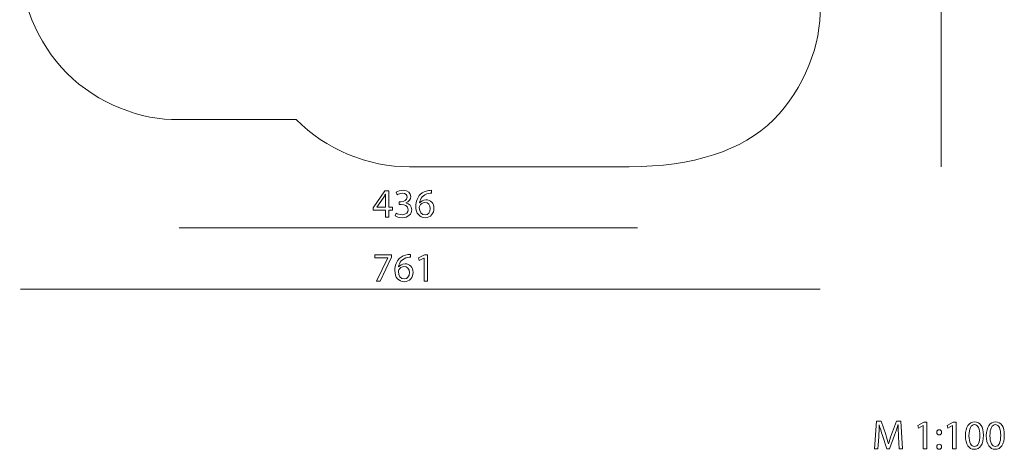
# Model space of a CAD drawing. Units: inches. Extents: x 4.3 to 98, y -109.7 to -13.4.
# Drawn here: x 4.3 to 98, y -109.7 to -68.8 of the extents above; entities that cross this region are included whole.
import ezdxf

# ---------------------------------------------------------------- set-up
doc = ezdxf.new("R2010")
doc.units = ezdxf.units.IN
doc.header["$MEASUREMENT"] = 0
doc.layers.add('Ebene 1', color=7, linetype='Continuous')

# ---------------------------------------------------------------- blocks, each defined once
blk = doc.blocks.new('block 6')
at = {"layer": 'Ebene 1', "lineweight": 0}
for points in [[(39.654, -91.158), (39.654, -91.383), (38.556, -93.681), (38.203, -93.681), (39.298, -91.449), (39.298, -91.441), (38.063, -91.441), (38.063, -91.158), (39.654, -91.158)], [(42.74, -91.476), (42.732, -91.476), (42.293, -91.713), (42.227, -91.453), (42.778, -91.158), (43.069, -91.158), (43.069, -93.681), (42.74, -93.681), (42.74, -91.476)]]:
    blk.add_lwpolyline(points, dxfattribs=at)
for points, knots in [([(41.447, -91.399), (41.377, -91.395), (41.288, -91.399), (41.191, -91.414), (40.655, -91.504), (40.372, -91.896), (40.314, -92.311), (40.314, -92.311), (40.326, -92.311), (40.326, -92.311), (40.446, -92.152), (40.655, -92.02), (40.935, -92.02), (41.381, -92.02), (41.695, -92.342), (41.695, -92.835), (41.695, -93.297), (41.381, -93.724), (40.857, -93.724), (40.318, -93.724), (39.964, -93.304), (39.964, -92.649), (39.964, -92.152), (40.143, -91.76), (40.391, -91.511), (40.601, -91.306), (40.881, -91.178), (41.199, -91.139), (41.299, -91.123), (41.385, -91.119), (41.447, -91.119), (41.447, -91.119), (41.447, -91.399), (41.447, -91.399)], [0, 0, 0, 0, 1, 1, 1, 2, 2, 2, 3, 3, 3, 4, 4, 4, 5, 5, 5, 6, 6, 6, 7, 7, 7, 8, 8, 8, 9, 9, 9, 10, 10, 10, 11, 11, 11, 11]), ([(41.35, -92.854), (41.35, -92.493), (41.144, -92.276), (40.83, -92.276), (40.624, -92.276), (40.434, -92.404), (40.341, -92.586), (40.318, -92.626), (40.302, -92.676), (40.302, -92.738), (40.31, -93.153), (40.5, -93.46), (40.857, -93.46), (41.152, -93.46), (41.35, -93.215), (41.35, -92.854)], [0, 0, 0, 0, 1, 1, 1, 2, 2, 2, 3, 3, 3, 4, 4, 4, 5, 5, 5, 5])]:
    blk.add_open_spline(points, degree=3, knots=knots, dxfattribs=at)
blk = doc.blocks.new('block 7')
at = {"layer": 'Ebene 1', "lineweight": 0}
blk.add_lwpolyline([(39.072, -87.593), (39.072, -86.906), (37.9, -86.906), (37.9, -86.681), (39.026, -85.07), (39.394, -85.07), (39.394, -86.638), (39.747, -86.638), (39.747, -86.906), (39.394, -86.906), (39.394, -87.593), (39.072, -87.593)], dxfattribs=at)
for points, knots in [([(40.089, -87.201), (40.186, -87.263), (40.411, -87.36), (40.648, -87.36), (41.086, -87.36), (41.222, -87.081), (41.218, -86.871), (41.214, -86.518), (40.896, -86.366), (40.566, -86.366), (40.566, -86.366), (40.376, -86.366), (40.376, -86.366), (40.376, -86.366), (40.376, -86.11), (40.376, -86.11), (40.376, -86.11), (40.566, -86.11), (40.566, -86.11), (40.814, -86.11), (41.129, -85.982), (41.129, -85.684), (41.129, -85.482), (41.001, -85.303), (40.686, -85.303), (40.485, -85.303), (40.29, -85.392), (40.182, -85.47), (40.182, -85.47), (40.093, -85.221), (40.093, -85.221), (40.225, -85.125), (40.481, -85.028), (40.752, -85.028), (41.249, -85.028), (41.474, -85.323), (41.474, -85.629), (41.474, -85.889), (41.319, -86.11), (41.008, -86.223), (41.008, -86.223), (41.008, -86.231), (41.008, -86.231), (41.319, -86.293), (41.571, -86.526), (41.571, -86.879), (41.571, -87.283), (41.257, -87.636), (40.651, -87.636), (40.368, -87.636), (40.12, -87.546), (39.995, -87.465), (39.995, -87.465), (40.089, -87.201), (40.089, -87.201)], [0, 0, 0, 0, 1, 1, 1, 2, 2, 2, 3, 3, 3, 4, 4, 4, 5, 5, 5, 6, 6, 6, 7, 7, 7, 8, 8, 8, 9, 9, 9, 10, 10, 10, 11, 11, 11, 12, 12, 12, 13, 13, 13, 14, 14, 14, 15, 15, 15, 16, 16, 16, 17, 17, 17, 18, 18, 18, 18]), ([(43.438, -85.311), (43.368, -85.307), (43.279, -85.311), (43.182, -85.326), (42.646, -85.416), (42.363, -85.808), (42.305, -86.223), (42.305, -86.223), (42.316, -86.223), (42.316, -86.223), (42.437, -86.064), (42.646, -85.932), (42.926, -85.932), (43.372, -85.932), (43.687, -86.254), (43.687, -86.747), (43.687, -87.208), (43.372, -87.636), (42.848, -87.636), (42.309, -87.636), (41.955, -87.216), (41.955, -86.561), (41.955, -86.064), (42.134, -85.672), (42.382, -85.423), (42.592, -85.218), (42.871, -85.09), (43.19, -85.051), (43.29, -85.035), (43.376, -85.031), (43.438, -85.031), (43.438, -85.031), (43.438, -85.311), (43.438, -85.311)], [0, 0, 0, 0, 1, 1, 1, 2, 2, 2, 3, 3, 3, 4, 4, 4, 5, 5, 5, 6, 6, 6, 7, 7, 7, 8, 8, 8, 9, 9, 9, 10, 10, 10, 11, 11, 11, 11]), ([(39.072, -86.638), (39.072, -86.638), (39.072, -85.796), (39.072, -85.796), (39.072, -85.664), (39.076, -85.532), (39.084, -85.4), (39.084, -85.4), (39.072, -85.4), (39.072, -85.4), (38.995, -85.548), (38.933, -85.656), (38.863, -85.773), (38.863, -85.773), (38.246, -86.63), (38.246, -86.63), (38.246, -86.63), (38.246, -86.638), (38.246, -86.638), (38.246, -86.638), (39.072, -86.638), (39.072, -86.638)], [0, 0, 0, 0, 1, 1, 1, 2, 2, 2, 3, 3, 3, 4, 4, 4, 5, 5, 5, 6, 6, 6, 7, 7, 7, 7]), ([(43.341, -86.766), (43.341, -86.405), (43.135, -86.188), (42.821, -86.188), (42.615, -86.188), (42.425, -86.316), (42.332, -86.498), (42.309, -86.537), (42.293, -86.588), (42.293, -86.65), (42.301, -87.065), (42.491, -87.372), (42.848, -87.372), (43.143, -87.372), (43.341, -87.127), (43.341, -86.766)], [0, 0, 0, 0, 1, 1, 1, 2, 2, 2, 3, 3, 3, 4, 4, 4, 5, 5, 5, 5])]:
    blk.add_open_spline(points, degree=3, knots=knots, dxfattribs=at)
blk = doc.blocks.new('block 8')
at = {"layer": 'Ebene 1', "lineweight": 0}
for points in [[(90.253, -107.407), (90.245, -107.407), (89.807, -107.644), (89.741, -107.384), (90.292, -107.089), (90.583, -107.089), (90.583, -109.612), (90.253, -109.612), (90.253, -107.407)], [(93.047, -107.407), (93.039, -107.407), (92.601, -107.644), (92.535, -107.384), (93.086, -107.089), (93.377, -107.089), (93.377, -109.612), (93.047, -109.612), (93.047, -107.407)]]:
    blk.add_lwpolyline(points, dxfattribs=at)
for points, knots in [([(87.894, -108.463), (87.875, -108.098), (87.851, -107.659), (87.855, -107.333), (87.855, -107.333), (87.844, -107.333), (87.844, -107.333), (87.755, -107.64), (87.646, -107.966), (87.514, -108.327), (87.514, -108.327), (87.052, -109.596), (87.052, -109.596), (87.052, -109.596), (86.796, -109.596), (86.796, -109.596), (86.796, -109.596), (86.373, -108.35), (86.373, -108.35), (86.248, -107.982), (86.144, -107.644), (86.07, -107.333), (86.07, -107.333), (86.062, -107.333), (86.062, -107.333), (86.054, -107.659), (86.035, -108.098), (86.012, -108.49), (86.012, -108.49), (85.942, -109.612), (85.942, -109.612), (85.942, -109.612), (85.62, -109.612), (85.62, -109.612), (85.62, -109.612), (85.802, -106.996), (85.802, -106.996), (85.802, -106.996), (86.233, -106.996), (86.233, -106.996), (86.233, -106.996), (86.679, -108.261), (86.679, -108.261), (86.788, -108.583), (86.877, -108.871), (86.943, -109.142), (86.943, -109.142), (86.955, -109.142), (86.955, -109.142), (87.021, -108.878), (87.114, -108.591), (87.231, -108.261), (87.231, -108.261), (87.696, -106.996), (87.696, -106.996), (87.696, -106.996), (88.127, -106.996), (88.127, -106.996), (88.127, -106.996), (88.29, -109.612), (88.29, -109.612), (88.29, -109.612), (87.96, -109.612), (87.96, -109.612), (87.96, -109.612), (87.894, -108.463), (87.894, -108.463)], [0, 0, 0, 0, 1, 1, 1, 2, 2, 2, 3, 3, 3, 4, 4, 4, 5, 5, 5, 6, 6, 6, 7, 7, 7, 8, 8, 8, 9, 9, 9, 10, 10, 10, 11, 11, 11, 12, 12, 12, 13, 13, 13, 14, 14, 14, 15, 15, 15, 16, 16, 16, 17, 17, 17, 18, 18, 18, 19, 19, 19, 20, 20, 20, 21, 21, 21, 22, 22, 22, 22]), ([(95.973, -108.323), (95.973, -109.181), (95.655, -109.654), (95.096, -109.654), (94.603, -109.654), (94.269, -109.192), (94.262, -108.358), (94.262, -107.512), (94.626, -107.046), (95.139, -107.046), (95.67, -107.046), (95.973, -107.52), (95.973, -108.323)], [0, 0, 0, 0, 1, 1, 1, 2, 2, 2, 3, 3, 3, 4, 4, 4, 4]), ([(94.603, -108.362), (94.603, -109.018), (94.805, -109.39), (95.115, -109.39), (95.465, -109.39), (95.631, -108.983), (95.631, -108.339), (95.631, -107.718), (95.472, -107.31), (95.119, -107.31), (94.82, -107.31), (94.603, -107.675), (94.603, -108.362)], [0, 0, 0, 0, 1, 1, 1, 2, 2, 2, 3, 3, 3, 4, 4, 4, 4]), ([(97.964, -108.323), (97.964, -109.181), (97.645, -109.654), (97.087, -109.654), (96.594, -109.654), (96.26, -109.192), (96.252, -108.358), (96.252, -107.512), (96.617, -107.046), (97.129, -107.046), (97.661, -107.046), (97.964, -107.52), (97.964, -108.323)], [0, 0, 0, 0, 1, 1, 1, 2, 2, 2, 3, 3, 3, 4, 4, 4, 4]), ([(96.594, -108.362), (96.594, -109.018), (96.795, -109.39), (97.106, -109.39), (97.455, -109.39), (97.622, -108.983), (97.622, -108.339), (97.622, -107.718), (97.463, -107.31), (97.11, -107.31), (96.811, -107.31), (96.594, -107.675), (96.594, -108.362)], [0, 0, 0, 0, 1, 1, 1, 2, 2, 2, 3, 3, 3, 4, 4, 4, 4]), ([(91.53, -108.044), (91.53, -107.9), (91.626, -107.799), (91.763, -107.799), (91.898, -107.799), (91.987, -107.9), (91.991, -108.044), (91.991, -108.179), (91.902, -108.284), (91.758, -108.284), (91.623, -108.284), (91.53, -108.179), (91.53, -108.044)], [0, 0, 0, 0, 1, 1, 1, 2, 2, 2, 3, 3, 3, 4, 4, 4, 4]), ([(91.53, -109.413), (91.53, -109.27), (91.626, -109.169), (91.763, -109.169), (91.898, -109.169), (91.987, -109.27), (91.991, -109.413), (91.991, -109.55), (91.902, -109.654), (91.758, -109.654), (91.623, -109.654), (91.53, -109.55), (91.53, -109.413)], [0, 0, 0, 0, 1, 1, 1, 2, 2, 2, 3, 3, 3, 4, 4, 4, 4])]:
    blk.add_open_spline(points, degree=3, knots=knots, dxfattribs=at)

msp = doc.modelspace()

# ---------------------------------------------------------------- linework, layer by layer
at = {"layer": 'Ebene 1', "lineweight": 0}
for points in [[(91.956, -82.789), (91.956, -38.789)], [(19.453, -88.603), (63.053, -88.603)], [(4.352, -94.425), (80.452, -94.425)]]:
    msp.add_lwpolyline(points, dxfattribs=at)
msp.add_open_spline([(30.585, -78.3), (33.302, -81.105), (37.469, -82.838), (41.374, -82.785), (41.374, -82.785), (62.278, -82.785), (62.278, -82.785), (68.316, -82.785), (73.049, -81.269), (75.99, -78.328), (78.931, -75.387), (80.542, -71.117), (80.448, -67.568), (80.448, -67.568), (80.448, -54.004), (80.448, -54.004), (80.542, -50.455), (78.931, -46.185), (75.99, -43.244), (73.049, -40.304), (68.139, -38.787), (62.278, -38.787), (62.278, -38.787), (41.374, -38.787), (41.374, -38.787), (37.493, -38.736), (33.355, -40.443), (30.64, -43.216), (30.64, -43.216), (19.386, -43.217), (19.386, -43.217), (15.88, -43.124), (11.662, -44.714), (8.758, -47.619), (5.853, -50.523), (4.262, -54.739), (4.355, -58.245), (4.355, -58.245), (4.355, -63.272), (4.355, -63.272), (4.262, -66.778), (5.853, -70.995), (8.758, -73.899), (11.662, -76.804), (15.88, -78.394), (19.386, -78.3), (19.386, -78.3), (30.585, -78.3), (30.585, -78.3)], degree=3, knots=[0, 0, 0, 0, 1, 1, 1, 2, 2, 2, 3, 3, 3, 4, 4, 4, 5, 5, 5, 6, 6, 6, 7, 7, 7, 8, 8, 8, 9, 9, 9, 10, 10, 10, 11, 11, 11, 12, 12, 12, 13, 13, 13, 14, 14, 14, 15, 15, 15, 16, 16, 16, 16], dxfattribs=at)

# ---------------------------------------------------------------- block references
at = {"layer": 'Ebene 1'}
for name in ['block 7', 'block 6', 'block 8']:
    msp.add_blockref(name, (0, 0), dxfattribs=at)

doc.saveas('drawing.dxf')
